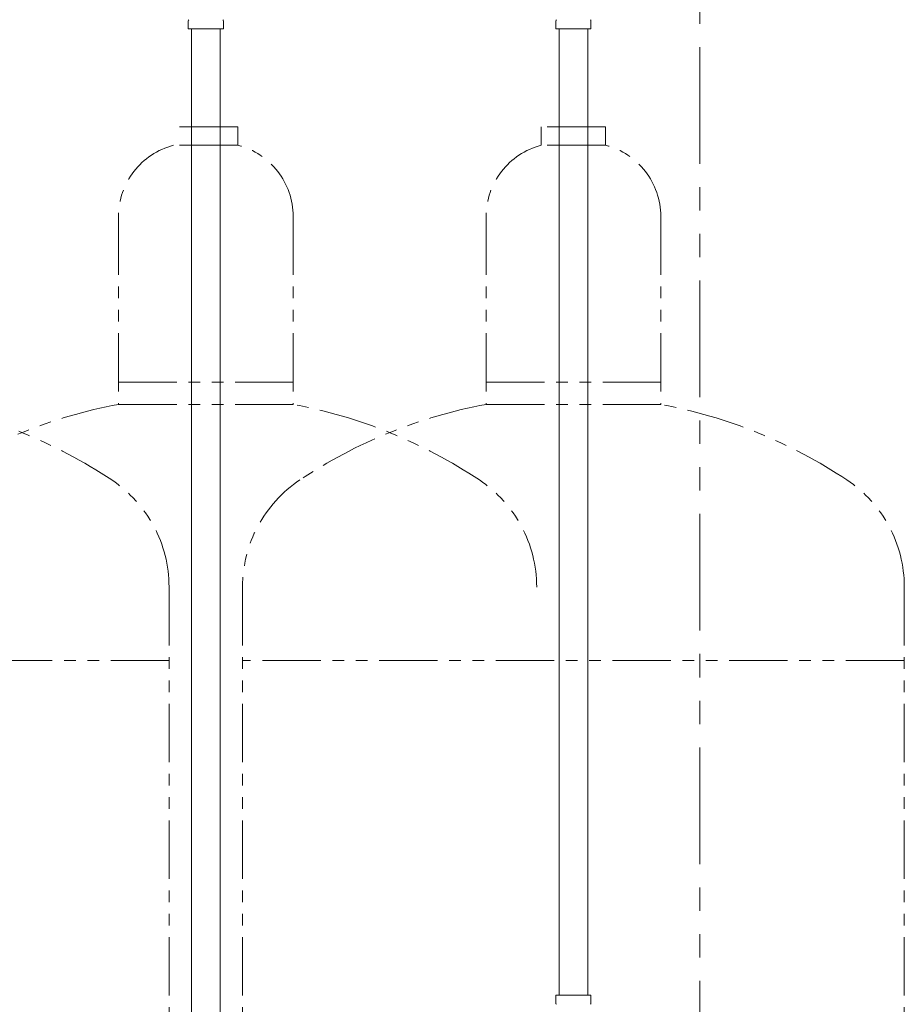
# Model space of a CAD drawing. Units: millimetres. Extents: x 5025 to 13455, y 6969 to 11863.
# Drawn here: x 9441 to 9922, y 8172 to 8708 of the extents above; entities that cross this region are included whole.
import ezdxf

# ---------------------------------------------------------------- set-up
doc = ezdxf.new("R2010")
doc.units = ezdxf.units.MM
doc.linetypes.add('PHANTOM', pattern=[63.5, 31.75, -6.35, 6.35, -6.35, 6.35, -6.35])
for name, color, linetype in [('NoLayerName_008', 7, 'Continuous'), ('NoLayerName_009', 7, 'Continuous'), ('NoLayerName_010', 7, 'Continuous')]:
    doc.layers.add(name, color=color, linetype=linetype)
doc.layers.add('ガス配管細', color=4, linetype='Continuous', lineweight=20)

msp = doc.modelspace()

# ---------------------------------------------------------------- linework, layer by layer
at = {"layer": 'NoLayerName_008', "color": 3, "linetype": 'Continuous', "lineweight": 9}
for p, q in [((9732.57, 8177.4), (9751.67, 8177.4)), ((9732.57, 8177.4), (9732.57, 8173.17)), ((9751.67, 8177.4), (9751.67, 8173.17))]:
    msp.add_line(p, q, dxfattribs=at)
for centre, start, end in [((9733.57, 8173.17), 180, 225), ((9750.67, 8173.17), 315, 0)]:
    msp.add_arc(centre, 1, start, end, dxfattribs=at)
at = {"layer": 'NoLayerName_009', "color": 3, "linetype": 'Continuous', "lineweight": 9}
for p, q in [((9532.6, 8703.4), (9532.6, 8707.64)), ((9532.6, 8703.4), (9551.7, 8703.4)), ((9551.7, 8703.4), (9551.7, 8707.64)), ((9732.6, 8703.4), (9732.6, 8707.64)), ((9732.6, 8703.4), (9751.7, 8703.4)), ((9751.7, 8703.4), (9751.7, 8707.64))]:
    msp.add_line(p, q, dxfattribs=at)
for centre, start, end in [((9533.6, 8707.64), 135, 180), ((9550.7, 8707.64), 360, 45), ((9733.6, 8707.64), 135, 180), ((9750.7, 8707.64), 360, 45)]:
    msp.add_arc(centre, 1, start, end, dxfattribs=at)
at = {"layer": 'NoLayerName_010', "color": 3, "linetype": 'Continuous', "lineweight": 9}
for p, q in [((9534.4, 8703.4), (9534.4, 7777.4)), ((9549.9, 8703.4), (9549.9, 7777.4)), ((9734.4, 8703.4), (9734.4, 8177.4)), ((9749.9, 8703.4), (9749.9, 8177.4))]:
    msp.add_line(p, q, dxfattribs=at)
at = {"layer": 'ガス配管細', "color": 1, "linetype": 'PHANTOM', "lineweight": 15, "ltscale": 2}
msp.add_line((9811, 9201.32), (9811, 6968.73), dxfattribs=at)
at = {"layer": 'ガス配管細', "color": 4, "linetype": 'PHANTOM', "lineweight": 9}
for p, q in [((9559.65, 8650), (9524.65, 8650)), ((9559.65, 8650), (9524.65, 8650)), ((9559.65, 8650), (9559.65, 8640)), ((9559.65, 8650), (9559.65, 8640)), ((9759.65, 8650), (9724.65, 8650)), ((9724.65, 8650), (9724.65, 8640)), ((9759.65, 8650), (9759.65, 8640)), ((9559.65, 8640), (9524.65, 8640)), ((9559.65, 8640), (9524.65, 8640)), ((9759.65, 8640), (9724.65, 8640)), ((9494.65, 8601.27), (9494.65, 8499)), ((9589.65, 8601.27), (9589.65, 8499)), ((9589.65, 8601.27), (9589.65, 8499)), ((9694.65, 8601.27), (9694.65, 8499)), ((9789.65, 8601.27), (9789.65, 8499)), ((9494.65, 8511), (9589.65, 8511)), ((9494.65, 8511), (9589.65, 8511)), ((9694.65, 8511), (9789.65, 8511)), ((9494.65, 8499), (9589.65, 8499)), ((9494.65, 8499), (9589.65, 8499)), ((9694.65, 8499), (9789.65, 8499)), ((9522.15, 8399.58), (9522.15, 7668.92)), ((9562.15, 8399.58), (9562.15, 7668.92)), ((9922.15, 8399.58), (9922.15, 7358.05)), ((9522.15, 8359.58), (9162.15, 8359.58)), ((9922.15, 8359.58), (9562.15, 8359.58))]:
    msp.add_line(p, q, dxfattribs=at)
for centre, radius, start, end in [((9534.65, 8601.27), 40, 104.4775, 180), ((9534.65, 8601.27), 40, 104.4775, 180), ((9549.65, 8601.27), 40, 0, 75.5225), ((9549.65, 8601.27), 40, 0, 75.5225), ((9734.65, 8601.27), 40, 104.4775, 180), ((9749.65, 8601.27), 40, 0, 75.5225), ((9339.65, 8230.72), 272.9, 56.3268, 79.4429), ((9544.65, 8230.72), 272.9, 100.5571, 123.6732), ((9539.65, 8230.72), 272.9, 56.3268, 79.4429), ((9539.65, 8230.72), 272.9, 56.3268, 79.4429), ((9744.65, 8230.72), 272.9, 100.5571, 123.6732), ((9739.65, 8230.72), 272.9, 56.3268, 79.4429), ((9452.15, 8399.58), 70, 0, 56.3268), ((9632.15, 8399.58), 70, 123.6732, 180), ((9652.15, 8399.58), 70, 0, 56.3268), ((9852.15, 8399.58), 70, 0, 56.3268)]:
    msp.add_arc(centre, radius, start, end, dxfattribs=at)

doc.saveas('drawing.dxf')
